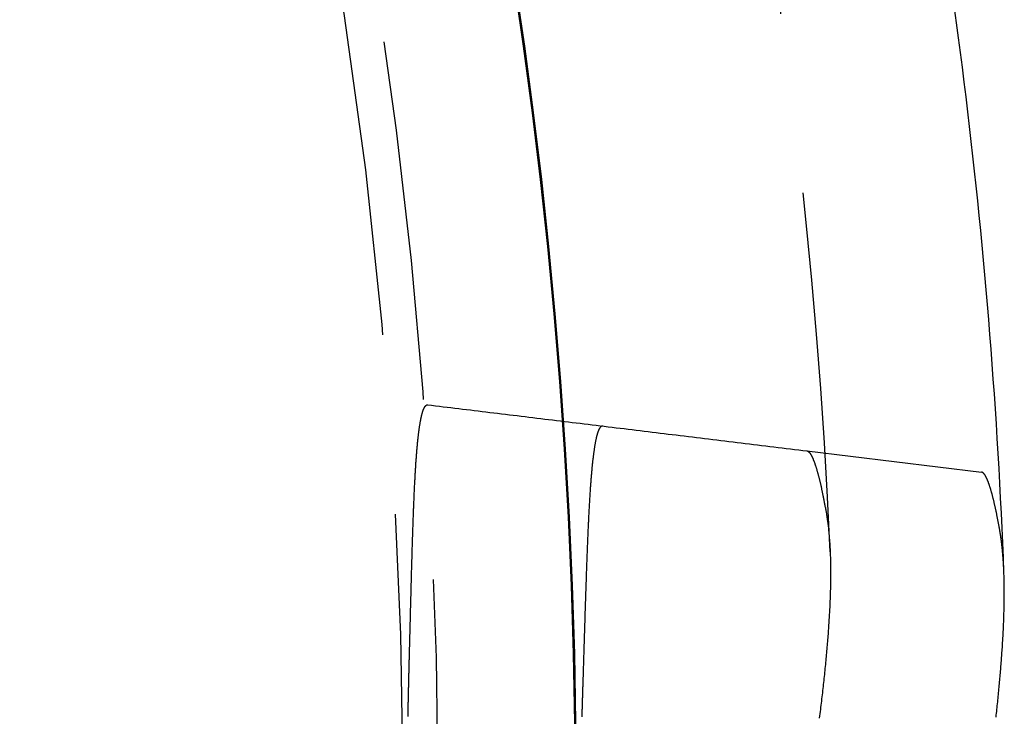
# Model space of a CAD drawing. Extents: x -40 to 40, y -90 to 102.
# Drawn here: x 33 to 40, y -49 to -45 of the extents above; entities that cross this region are included whole.
import ezdxf

# ---------------------------------------------------------------- set-up
doc = ezdxf.new("R2010")
doc.units = 0
doc.header["$LTSCALE"] = 10
doc.linetypes.add('VERDECKT', pattern=[0.375, 0.25, -0.125])
doc.layers.get('0').update_dxf_attribs({"linetype": 'CONTINUOUS'})
doc.layers.add('STEMPEL', color=3, linetype='CONTINUOUS')

# ---------------------------------------------------------------- blocks, each defined once
blk = doc.blocks.new('A$C354B1CA9')
at = {"color": 1, "linetype": 'VERDECKT'}
blk.add_line((38.60304, 2.36416), (39.81499, 2.217), dxfattribs=at)
at = {"color": 1}
for points in [[(35.8429, 0.94469, 0), (35.8432, 0.95749, 0), (35.8435, 0.97025, 0), (35.8439, 0.98299, 0), (35.8442, 0.99569, 0), (35.8445, 1.00836, 0), (35.8449, 1.02099, 0), (35.8452, 1.03359, 0), (35.8455, 1.04616, 0), (35.8458, 1.05869, 0), (35.8462, 1.07119, 0), (35.8465, 1.08366, 0), (35.8468, 1.09609, 0), (35.8471, 1.10849, 0), (35.8475, 1.12085, 0), (35.8478, 1.13318, 0), (35.8481, 1.14547, 0), (35.8484, 1.15773, 0), (35.8487, 1.16995, 0), (35.849, 1.18214, 0), (35.8493, 1.19429, 0), (35.8497, 1.2064, 0), (35.85, 1.21848, 0), (35.8503, 1.23052, 0), (35.8506, 1.24252, 0), (35.8509, 1.25449, 0), (35.8512, 1.26642, 0), (35.8515, 1.27831, 0), (35.8518, 1.29016, 0), (35.8521, 1.30198, 0), (35.8524, 1.31376, 0), (35.8527, 1.3255, 0), (35.8531, 1.3372, 0), (35.8534, 1.34886, 0), (35.8537, 1.36048, 0), (35.854, 1.37207, 0), (35.8543, 1.38361, 0), (35.8546, 1.39512, 0), (35.8549, 1.40658, 0), (35.8552, 1.41801, 0), (35.8555, 1.42939, 0), (35.8558, 1.44074, 0), (35.8561, 1.45204, 0), (35.8564, 1.4633, 0), (35.8567, 1.47453, 0), (35.857, 1.48571, 0), (35.8573, 1.49685, 0), (35.8576, 1.50794, 0), (35.8579, 1.519, 0), (35.8582, 1.53001, 0), (35.8585, 1.54098, 0), (35.8588, 1.55191, 0), (35.8591, 1.5628, 0), (35.8594, 1.57364, 0), (35.8597, 1.58444, 0), (35.86, 1.5952, 0), (35.8603, 1.60591, 0), (35.8607, 1.61658, 0), (35.861, 1.6272, 0), (35.8613, 1.63778, 0), (35.8616, 1.64832, 0), (35.8619, 1.65881, 0), (35.8622, 1.66926, 0), (35.8625, 1.67966, 0), (35.8628, 1.69001, 0), (35.8631, 1.70032, 0), (35.8634, 1.71059, 0), (35.8638, 1.72081, 0), (35.8641, 1.73098, 0), (35.8644, 1.7411, 0), (35.8647, 1.75118, 0), (35.865, 1.76122, 0), (35.8653, 1.7712, 0), (35.8657, 1.78114, 0), (35.866, 1.79103, 0), (35.8663, 1.80088, 0), (35.8666, 1.81067, 0), (35.8669, 1.82042, 0), (35.8673, 1.83012, 0), (35.8676, 1.83977, 0), (35.8679, 1.84937, 0), (35.8683, 1.85892, 0), (35.8686, 1.86843, 0), (35.8689, 1.87788, 0), (35.8693, 1.88729, 0), (35.8696, 1.89664, 0), (35.8699, 1.90595, 0), (35.8703, 1.9152, 0), (35.8706, 1.92441, 0), (35.8709, 1.93356, 0), (35.8713, 1.94266, 0), (35.8716, 1.95172, 0), (35.872, 1.96072, 0), (35.8723, 1.96967, 0), (35.8727, 1.97856, 0), (35.873, 1.98741, 0), (35.8734, 1.9962, 0), (35.8738, 2.00494, 0), (35.8741, 2.01363, 0), (35.8745, 2.02227, 0), (35.8748, 2.03085, 0), (35.8752, 2.03938, 0), (35.8756, 2.04786, 0), (35.8759, 2.05628, 0), (35.8763, 2.06465, 0), (35.8767, 2.07297, 0), (35.8771, 2.08123, 0), (35.8774, 2.08944, 0), (35.8778, 2.09759, 0), (35.8782, 2.10569, 0), (35.8786, 2.11373, 0), (35.879, 2.12172, 0), (35.8794, 2.12965, 0), (35.8798, 2.13752, 0), (35.8802, 2.14534, 0), (35.8806, 2.15311, 0), (35.881, 2.16081, 0), (35.8814, 2.16846, 0), (35.8818, 2.17605, 0), (35.8822, 2.18359, 0), (35.8826, 2.19107, 0), (35.883, 2.19849, 0), (35.8835, 2.20586, 0), (35.8839, 2.21316, 0), (35.8843, 2.22042, 0), (35.8848, 2.22761, 0), (35.8852, 2.23475, 0), (35.8856, 2.24183, 0), (35.8861, 2.24886, 0), (35.8865, 2.25583, 0), (35.887, 2.26274, 0), (35.8874, 2.26959, 0), (35.8879, 2.27639, 0), (35.8883, 2.28313, 0), (35.8888, 2.28982, 0), (35.8893, 2.29645, 0), (35.8897, 2.30302, 0), (35.8902, 2.30953, 0), (35.8907, 2.31599, 0), (35.8912, 2.32239, 0), (35.8916, 2.32874, 0), (35.8921, 2.33503, 0), (35.8926, 2.34126, 0), (35.8931, 2.34744, 0), (35.8936, 2.35356, 0), (35.8941, 2.35962, 0), (35.8946, 2.36562, 0), (35.8951, 2.37157, 0), (35.8956, 2.37747, 0), (35.8961, 2.3833, 0), (35.8967, 2.38908, 0), (35.8972, 2.39481, 0), (35.8977, 2.40048, 0), (35.8982, 2.40609, 0), (35.8988, 2.41164, 0), (35.8993, 2.41714, 0), (35.8998, 2.42258, 0), (35.9004, 2.42797, 0), (35.9009, 2.43329, 0), (35.9015, 2.43857, 0), (35.902, 2.44378, 0), (35.9026, 2.44894, 0), (35.9031, 2.45405, 0), (35.9037, 2.45909, 0), (35.9042, 2.46408, 0), (35.9048, 2.46902, 0), (35.9054, 2.4739, 0), (35.9059, 2.47872, 0), (35.9065, 2.48348, 0), (35.9071, 2.48819, 0), (35.9077, 2.49285, 0), (35.9083, 2.49744, 0), (35.9089, 2.50198, 0), (35.9095, 2.50647, 0), (35.9101, 2.5109, 0), (35.9107, 2.51527, 0), (35.9113, 2.51958, 0), (35.9119, 2.52384, 0), (35.9125, 2.52805, 0), (35.9131, 2.53219, 0), (35.9137, 2.53628, 0), (35.9143, 2.54032, 0), (35.915, 2.5443, 0), (35.9156, 2.54822, 0), (35.9162, 2.55209, 0), (35.9169, 2.5559, 0), (35.9175, 2.55965, 0), (35.9182, 2.56335, 0), (35.9188, 2.56699, 0), (35.9194, 2.57058, 0), (35.9201, 2.57411, 0), (35.9208, 2.57758, 0), (35.9214, 2.581, 0), (35.9221, 2.58436, 0), (35.9228, 2.58767, 0), (35.9234, 2.59092, 0), (35.9241, 2.59411, 0), (35.9248, 2.59725, 0), (35.9255, 2.60033, 0), (35.9261, 2.60336, 0), (35.9268, 2.60633, 0), (35.9275, 2.60924, 0), (35.9282, 2.6121, 0), (35.9289, 2.6149, 0), (35.9296, 2.61765, 0), (35.9303, 2.62034, 0), (35.931, 2.62297, 0), (35.9318, 2.62555, 0), (35.9325, 2.62807, 0), (35.9332, 2.63054, 0), (35.9339, 2.63295, 0), (35.9346, 2.63531, 0), (35.9354, 2.6376, 0), (35.9361, 2.63985, 0), (35.9369, 2.64204, 0), (35.9376, 2.64417, 0), (35.9383, 2.64624, 0), (35.9391, 2.64826, 0), (35.9398, 2.65023, 0), (35.9406, 2.65214, 0), (35.9414, 2.65399, 0), (35.9421, 2.65579, 0), (35.9429, 2.65753, 0), (35.9437, 2.65922, 0), (35.9444, 2.66085, 0), (35.9452, 2.66242, 0), (35.946, 2.66394, 0), (35.9468, 2.6654, 0), (35.9476, 2.66681, 0), (35.9484, 2.66816, 0), (35.9492, 2.66946, 0), (35.95, 2.6707, 0), (35.9508, 2.67188, 0), (35.9516, 2.67301, 0), (35.9524, 2.67409, 0), (35.9532, 2.6751, 0), (35.954, 2.67607, 0), (35.9548, 2.67697, 0), (35.9557, 2.67783, 0), (35.9565, 2.67862, 0), (35.9573, 2.67936, 0), (35.9582, 2.68005, 0), (35.959, 2.68068, 0), (35.9599, 2.68125, 0), (35.9607, 2.68177, 0), (35.9616, 2.68223, 0), (35.9624, 2.68264, 0), (35.9633, 2.68299, 0), (35.9641, 2.68329, 0), (35.965, 2.68353, 0), (35.9659, 2.68371, 0), (35.9667, 2.68384, 0), (35.9676, 2.68392, 0), (35.9685, 2.68394, 0), (35.9694, 2.68391, 0), (35.9703, 2.68383, 0)], [(35.9703, 2.68383, 0), (35.9971, 2.68058, 0), (36.0238, 2.67733, 0), (36.0507, 2.67407, 0), (36.0775, 2.67081, 0), (36.1043, 2.66755, 0), (36.1312, 2.66429, 0), (36.1581, 2.66102, 0), (36.185, 2.65776, 0), (36.2119, 2.65449, 0), (36.2389, 2.65121, 0), (36.2659, 2.64794, 0), (36.2928, 2.64466, 0), (36.3199, 2.64138, 0), (36.3469, 2.6381, 0), (36.3739, 2.63482, 0), (36.401, 2.63153, 0), (36.4281, 2.62824, 0), (36.4552, 2.62495, 0), (36.4823, 2.62166, 0), (36.5094, 2.61836, 0), (36.5366, 2.61506, 0), (36.5638, 2.61176, 0), (36.591, 2.60846, 0), (36.6182, 2.60516, 0), (36.6455, 2.60185, 0), (36.6727, 2.59854, 0), (36.7, 2.59522, 0), (36.7273, 2.59191, 0), (36.7546, 2.58859, 0), (36.782, 2.58527, 0), (36.8093, 2.58195, 0), (36.8367, 2.57862, 0), (36.8641, 2.5753, 0), (36.8915, 2.57197, 0), (36.919, 2.56864, 0), (36.9465, 2.5653, 0), (36.9739, 2.56196, 0), (37.0014, 2.55863, 0), (37.029, 2.55528, 0), (37.0565, 2.55194, 0), (37.0841, 2.54859, 0), (37.1116, 2.54524, 0), (37.1392, 2.54189, 0), (37.1669, 2.53854, 0), (37.1945, 2.53518, 0), (37.2222, 2.53182, 0), (37.2499, 2.52846, 0), (37.2776, 2.5251, 0), (37.3053, 2.52173, 0), (37.333, 2.51836, 0), (37.3608, 2.51499, 0), (37.3886, 2.51162, 0), (37.4164, 2.50824, 0), (37.4442, 2.50486, 0), (37.4721, 2.50148, 0), (37.4999, 2.4981, 0), (37.5278, 2.49471, 0), (37.5557, 2.49132, 0), (37.5837, 2.48793, 0), (37.6116, 2.48454, 0), (37.6396, 2.48114, 0), (37.6676, 2.47774, 0), (37.6956, 2.47434, 0), (37.7236, 2.47094, 0), (37.7517, 2.46753, 0), (37.7798, 2.46412, 0), (37.8078, 2.46071, 0), (37.836, 2.4573, 0), (37.8641, 2.45388, 0), (37.8923, 2.45046, 0), (37.9204, 2.44704, 0), (37.9486, 2.44361, 0), (37.9769, 2.44019, 0), (38.0051, 2.43676, 0), (38.0334, 2.43333, 0), (38.0616, 2.42989, 0), (38.0899, 2.42646, 0), (38.1183, 2.42302, 0), (38.1466, 2.41957, 0), (38.175, 2.41613, 0), (38.2034, 2.41268, 0), (38.2318, 2.40923, 0), (38.2602, 2.40578, 0), (38.2887, 2.40233, 0), (38.3171, 2.39887, 0), (38.3456, 2.39541, 0), (38.3741, 2.39195, 0), (38.4027, 2.38848, 0), (38.4312, 2.38502, 0), (38.4598, 2.38154, 0), (38.4884, 2.37807, 0), (38.517, 2.3746, 0), (38.5457, 2.37112, 0), (38.5744, 2.36764, 0), (38.603, 2.36416, 0)], [(37.1852, 2.53632, 0), (37.1843, 2.5364, 0), (37.1834, 2.53643, 0), (37.1825, 2.5364, 0), (37.1816, 2.53632, 0), (37.1807, 2.53619, 0), (37.1798, 2.53599, 0), (37.1789, 2.53574, 0), (37.178, 2.53544, 0), (37.1772, 2.53507, 0), (37.1763, 2.53465, 0), (37.1754, 2.53417, 0), (37.1746, 2.53364, 0), (37.1737, 2.53304, 0), (37.1729, 2.53239, 0), (37.172, 2.53169, 0), (37.1712, 2.53092, 0), (37.1703, 2.5301, 0), (37.1695, 2.52922, 0), (37.1686, 2.52828, 0), (37.1678, 2.52729, 0), (37.167, 2.52624, 0), (37.1661, 2.52513, 0), (37.1653, 2.52397, 0), (37.1645, 2.52275, 0), (37.1637, 2.52147, 0), (37.1628, 2.52013, 0), (37.162, 2.51874, 0), (37.1612, 2.51729, 0), (37.1604, 2.51578, 0), (37.1596, 2.51421, 0), (37.1588, 2.51259, 0), (37.158, 2.51091, 0), (37.1572, 2.50917, 0), (37.1564, 2.50737, 0), (37.1557, 2.50552, 0), (37.1549, 2.50361, 0), (37.1541, 2.50164, 0), (37.1533, 2.49962, 0), (37.1525, 2.49754, 0), (37.1518, 2.4954, 0), (37.151, 2.4932, 0), (37.1503, 2.49094, 0), (37.1495, 2.48863, 0), (37.1487, 2.48626, 0), (37.148, 2.48384, 0), (37.1472, 2.48135, 0), (37.1465, 2.47881, 0), (37.1457, 2.47621, 0), (37.145, 2.47355, 0), (37.1443, 2.47084, 0), (37.1435, 2.46807, 0), (37.1428, 2.46524, 0), (37.1421, 2.46235, 0), (37.1414, 2.4594, 0), (37.1406, 2.4564, 0), (37.1399, 2.45334, 0), (37.1392, 2.45022, 0), (37.1385, 2.44705, 0), (37.1378, 2.44382, 0), (37.1371, 2.44053, 0), (37.1364, 2.43718, 0), (37.1357, 2.43377, 0), (37.135, 2.43031, 0), (37.1343, 2.42679, 0), (37.1336, 2.42321, 0), (37.133, 2.41957, 0), (37.1323, 2.41588, 0), (37.1316, 2.41212, 0), (37.1309, 2.40831, 0), (37.1303, 2.40445, 0), (37.1296, 2.40052, 0), (37.1289, 2.39654, 0), (37.1283, 2.39249, 0), (37.1276, 2.3884, 0), (37.127, 2.38424, 0), (37.1263, 2.38002, 0), (37.1257, 2.37575, 0), (37.125, 2.37142, 0), (37.1244, 2.36703, 0), (37.1237, 2.36259, 0), (37.1231, 2.35808, 0), (37.1225, 2.35352, 0), (37.1218, 2.3489, 0), (37.1212, 2.34422, 0), (37.1206, 2.33949, 0), (37.12, 2.33469, 0), (37.1194, 2.32984, 0), (37.1188, 2.32493, 0), (37.1181, 2.31997, 0), (37.1175, 2.31494, 0), (37.1169, 2.30986, 0), (37.1163, 2.30472, 0), (37.1157, 2.29952, 0), (37.1151, 2.29426, 0), (37.1146, 2.28894, 0), (37.114, 2.28357, 0), (37.1134, 2.27814, 0), (37.1128, 2.27265, 0), (37.1122, 2.2671, 0), (37.1117, 2.26149, 0), (37.1111, 2.25583, 0), (37.1105, 2.25011, 0), (37.11, 2.24433, 0), (37.1094, 2.23849, 0), (37.1088, 2.23259, 0), (37.1083, 2.22664, 0), (37.1077, 2.22062, 0), (37.1072, 2.21455, 0), (37.1066, 2.20842, 0), (37.1061, 2.20224, 0), (37.1056, 2.19599, 0), (37.105, 2.18969, 0), (37.1045, 2.18332, 0), (37.104, 2.1769, 0), (37.1034, 2.17042, 0), (37.1029, 2.16389, 0), (37.1024, 2.15729, 0), (37.1019, 2.15064, 0), (37.1014, 2.14393, 0), (37.1008, 2.13716, 0), (37.1003, 2.13033, 0), (37.0998, 2.12344, 0), (37.0993, 2.11649, 0), (37.0988, 2.10949, 0), (37.0983, 2.10243, 0), (37.0978, 2.09531, 0), (37.0973, 2.08813, 0), (37.0969, 2.08089, 0), (37.0964, 2.0736, 0), (37.0959, 2.06624, 0), (37.0954, 2.05883, 0), (37.0949, 2.05136, 0), (37.0945, 2.04383, 0), (37.094, 2.03624, 0), (37.0935, 2.02859, 0), (37.0931, 2.02089, 0), (37.0926, 2.01313, 0), (37.0922, 2.0053, 0), (37.0917, 1.99742, 0), (37.0913, 1.98948, 0), (37.0908, 1.98149, 0), (37.0904, 1.97343, 0), (37.0899, 1.96532, 0), (37.0895, 1.95715, 0), (37.0891, 1.94893, 0), (37.0886, 1.94065, 0), (37.0882, 1.93231, 0), (37.0877, 1.92391, 0), (37.0873, 1.91546, 0), (37.0869, 1.90696, 0), (37.0865, 1.8984, 0), (37.086, 1.88978, 0), (37.0856, 1.88111, 0), (37.0852, 1.87238, 0), (37.0848, 1.8636, 0), (37.0844, 1.85477, 0), (37.084, 1.84588, 0), (37.0835, 1.83694, 0), (37.0831, 1.82794, 0), (37.0827, 1.81889, 0), (37.0823, 1.80979, 0), (37.0819, 1.80063, 0), (37.0815, 1.79142, 0), (37.0811, 1.78216, 0), (37.0807, 1.77285, 0), (37.0803, 1.76348, 0), (37.0799, 1.75406, 0), (37.0795, 1.74459, 0), (37.0791, 1.73507, 0), (37.0787, 1.7255, 0), (37.0783, 1.71588, 0), (37.078, 1.70621, 0), (37.0776, 1.69648, 0), (37.0772, 1.68671, 0), (37.0768, 1.67688, 0), (37.0764, 1.66701, 0), (37.076, 1.65709, 0), (37.0756, 1.64711, 0), (37.0753, 1.63709, 0), (37.0749, 1.62702, 0), (37.0745, 1.6169, 0), (37.0741, 1.60673, 0), (37.0737, 1.59652, 0), (37.0734, 1.58625, 0), (37.073, 1.57594, 0), (37.0726, 1.56558, 0), (37.0722, 1.55517, 0), (37.0719, 1.54472, 0), (37.0715, 1.53422, 0), (37.0711, 1.52367, 0), (37.0707, 1.51307, 0), (37.0704, 1.50243, 0), (37.07, 1.49175, 0), (37.0696, 1.48102, 0), (37.0693, 1.47024, 0), (37.0689, 1.45941, 0), (37.0685, 1.44855, 0), (37.0682, 1.43763, 0), (37.0678, 1.42667, 0), (37.0674, 1.41567, 0), (37.067, 1.40463, 0), (37.0667, 1.39353, 0), (37.0663, 1.3824, 0), (37.0659, 1.37122, 0), (37.0656, 1.36, 0), (37.0652, 1.34874, 0), (37.0648, 1.33743, 0), (37.0645, 1.32608, 0), (37.0641, 1.31469, 0), (37.0637, 1.30325, 0), (37.0634, 1.29178, 0), (37.063, 1.28026, 0), (37.0626, 1.2687, 0), (37.0623, 1.2571, 0), (37.0619, 1.24546, 0), (37.0615, 1.23377, 0), (37.0611, 1.22205, 0), (37.0608, 1.21028, 0), (37.0604, 1.19848, 0), (37.06, 1.18664, 0), (37.0597, 1.17475, 0), (37.0593, 1.16283, 0), (37.0589, 1.15087, 0), (37.0585, 1.13886, 0), (37.0582, 1.12682, 0), (37.0578, 1.11474, 0), (37.0574, 1.10263, 0), (37.057, 1.09047, 0), (37.0567, 1.07828, 0), (37.0563, 1.06605, 0), (37.0559, 1.05378, 0), (37.0555, 1.04147, 0), (37.0551, 1.02913, 0), (37.0548, 1.01675, 0), (37.0544, 1.00433, 0), (37.054, 0.99188, 0), (37.0536, 0.97939, 0), (37.0532, 0.96686, 0), (37.0528, 0.9543, 0), (37.0525, 0.94171, 0), (37.0521, 0.92907, 0), (37.0517, 0.91641, 0), (37.0513, 0.9037, 0), (37.0509, 0.89097, 0), (37.0505, 0.8782, 0), (37.0501, 0.86539, 0), (37.0497, 0.85255, 0), (37.0493, 0.83968, 0), (37.0489, 0.82678, 0), (37.0485, 0.81384, 0), (37.0481, 0.80087, 0), (37.0477, 0.78786, 0), (37.0473, 0.77482, 0), (37.0469, 0.76175, 0), (37.0465, 0.74865, 0)], [(38.603, 2.36416, 0), (38.6039, 2.36403, 0), (38.6048, 2.36384, 0), (38.6056, 2.36361, 0), (38.6065, 2.36333, 0), (38.6074, 2.363, 0), (38.6083, 2.36261, 0), (38.6092, 2.36218, 0), (38.61, 2.36169, 0), (38.6109, 2.36115, 0), (38.6118, 2.36057, 0), (38.6127, 2.35993, 0), (38.6136, 2.35924, 0), (38.6145, 2.35849, 0), (38.6155, 2.3577, 0), (38.6164, 2.35686, 0), (38.6173, 2.35596, 0), (38.6182, 2.35502, 0), (38.6191, 2.35402, 0), (38.6201, 2.35297, 0), (38.621, 2.35187, 0), (38.6219, 2.35072, 0), (38.6229, 2.34952, 0), (38.6238, 2.34827, 0), (38.6248, 2.34696, 0), (38.6257, 2.34561, 0), (38.6267, 2.3442, 0), (38.6277, 2.34274, 0), (38.6286, 2.34123, 0), (38.6296, 2.33967, 0), (38.6306, 2.33806, 0), (38.6315, 2.3364, 0), (38.6325, 2.33468, 0), (38.6335, 2.33292, 0), (38.6345, 2.3311, 0), (38.6354, 2.32923, 0), (38.6364, 2.32731, 0), (38.6374, 2.32534, 0), (38.6384, 2.32332, 0), (38.6394, 2.32124, 0), (38.6404, 2.31912, 0), (38.6414, 2.31694, 0), (38.6424, 2.31471, 0), (38.6435, 2.31243, 0), (38.6445, 2.3101, 0), (38.6455, 2.30771, 0), (38.6465, 2.30528, 0), (38.6475, 2.30279, 0), (38.6486, 2.30025, 0), (38.6496, 2.29766, 0), (38.6506, 2.29502, 0), (38.6517, 2.29233, 0), (38.6527, 2.28959, 0), (38.6537, 2.28679, 0), (38.6548, 2.28394, 0), (38.6558, 2.28104, 0), (38.6569, 2.27809, 0), (38.6579, 2.27509, 0), (38.659, 2.27203, 0), (38.66, 2.26893, 0), (38.6611, 2.26577, 0), (38.6622, 2.26256, 0), (38.6632, 2.2593, 0), (38.6643, 2.25599, 0), (38.6654, 2.25262, 0), (38.6664, 2.2492, 0), (38.6675, 2.24573, 0), (38.6686, 2.24221, 0), (38.6697, 2.23864, 0), (38.6707, 2.23502, 0), (38.6718, 2.23134, 0), (38.6729, 2.22761, 0), (38.674, 2.22383, 0), (38.6751, 2.22, 0), (38.6762, 2.21612, 0), (38.6773, 2.21218, 0), (38.6784, 2.20819, 0), (38.6795, 2.20415, 0), (38.6806, 2.20006, 0), (38.6817, 2.19592, 0), (38.6828, 2.19172, 0), (38.6839, 2.18747, 0), (38.685, 2.18317, 0), (38.6861, 2.17882, 0), (38.6872, 2.17442, 0), (38.6884, 2.16996, 0), (38.6895, 2.16545, 0), (38.6906, 2.16089, 0), (38.6917, 2.15628, 0), (38.6929, 2.15161, 0), (38.694, 2.1469, 0), (38.6951, 2.14213, 0), (38.6962, 2.1373, 0), (38.6974, 2.13243, 0), (38.6985, 2.1275, 0), (38.6996, 2.12253, 0), (38.7008, 2.1175, 0), (38.7019, 2.11241, 0), (38.7031, 2.10728, 0), (38.7042, 2.10209, 0), (38.7053, 2.09685, 0), (38.7065, 2.09156, 0), (38.7076, 2.08621, 0), (38.7088, 2.08082, 0), (38.7099, 2.07537, 0), (38.7111, 2.06987, 0), (38.7122, 2.06431, 0), (38.7134, 2.05871, 0), (38.7146, 2.05305, 0), (38.7157, 2.04733, 0), (38.7169, 2.04157, 0), (38.718, 2.03575, 0), (38.7192, 2.02989, 0), (38.7204, 2.02396, 0), (38.7215, 2.01799, 0), (38.7227, 2.01196, 0), (38.7239, 2.00589, 0), (38.725, 1.99975, 0), (38.7262, 1.99357, 0), (38.7274, 1.98733, 0), (38.7285, 1.98104, 0), (38.7297, 1.9747, 0), (38.7309, 1.96831, 0), (38.7321, 1.96186, 0), (38.7332, 1.95536, 0), (38.7344, 1.94881, 0), (38.7356, 1.9422, 0), (38.7368, 1.93554, 0)], [(39.9429, 1.80893, 0), (39.9417, 1.81528, 0), (39.9406, 1.82157, 0), (39.9395, 1.82781, 0), (39.9384, 1.834, 0), (39.9373, 1.84014, 0), (39.9362, 1.84623, 0), (39.9351, 1.85227, 0), (39.934, 1.85826, 0), (39.9329, 1.8642, 0), (39.9317, 1.87009, 0), (39.9306, 1.87593, 0), (39.9295, 1.88172, 0), (39.9284, 1.88746, 0), (39.9273, 1.89315, 0), (39.9262, 1.89879, 0), (39.9251, 1.90438, 0), (39.924, 1.90992, 0), (39.9229, 1.91541, 0), (39.9218, 1.92085, 0), (39.9207, 1.92623, 0), (39.9196, 1.93157, 0), (39.9185, 1.93686, 0), (39.9174, 1.9421, 0), (39.9164, 1.94729, 0), (39.9153, 1.95243, 0), (39.9142, 1.95752, 0), (39.9131, 1.96256, 0), (39.912, 1.96754, 0), (39.9109, 1.97248, 0), (39.9098, 1.97737, 0), (39.9088, 1.98221, 0), (39.9077, 1.987, 0), (39.9066, 1.99174, 0), (39.9055, 1.99643, 0), (39.9044, 2.00107, 0), (39.9034, 2.00566, 0), (39.9023, 2.0102, 0), (39.9012, 2.01469, 0), (39.9002, 2.01913, 0), (39.8991, 2.02352, 0), (39.898, 2.02786, 0), (39.897, 2.03216, 0), (39.8959, 2.0364, 0), (39.8948, 2.04059, 0), (39.8938, 2.04473, 0), (39.8927, 2.04883, 0), (39.8917, 2.05287, 0), (39.8906, 2.05686, 0), (39.8895, 2.06081, 0), (39.8885, 2.0647, 0), (39.8874, 2.06855, 0), (39.8864, 2.07234, 0), (39.8854, 2.07609, 0), (39.8843, 2.07978, 0), (39.8833, 2.08343, 0), (39.8822, 2.08703, 0), (39.8812, 2.09058, 0), (39.8802, 2.09408, 0), (39.8791, 2.09753, 0), (39.8781, 2.10093, 0), (39.8771, 2.10428, 0), (39.876, 2.10758, 0), (39.875, 2.11083, 0), (39.874, 2.11403, 0), (39.873, 2.11718, 0), (39.872, 2.12029, 0), (39.8709, 2.12334, 0), (39.8699, 2.12635, 0), (39.8689, 2.1293, 0), (39.8679, 2.13221, 0), (39.8669, 2.13507, 0), (39.8659, 2.13788, 0), (39.8649, 2.14063, 0), (39.8639, 2.14334, 0), (39.8629, 2.146, 0), (39.8619, 2.14862, 0), (39.8609, 2.15118, 0), (39.8599, 2.15369, 0), (39.8589, 2.15616, 0), (39.858, 2.15857, 0), (39.857, 2.16094, 0), (39.856, 2.16325, 0), (39.855, 2.16552, 0), (39.854, 2.16774, 0), (39.8531, 2.16991, 0), (39.8521, 2.17203, 0), (39.8511, 2.1741, 0), (39.8502, 2.17613, 0), (39.8492, 2.1781, 0), (39.8483, 2.18002, 0), (39.8473, 2.1819, 0), (39.8464, 2.18373, 0), (39.8454, 2.18551, 0), (39.8445, 2.18724, 0), (39.8435, 2.18892, 0), (39.8426, 2.19055, 0), (39.8416, 2.19213, 0), (39.8407, 2.19367, 0), (39.8398, 2.19515, 0), (39.8388, 2.19659, 0), (39.8379, 2.19797, 0), (39.837, 2.19931, 0), (39.8361, 2.2006, 0), (39.8352, 2.20185, 0), (39.8342, 2.20304, 0), (39.8333, 2.20418, 0), (39.8324, 2.20528, 0), (39.8315, 2.20633, 0), (39.8306, 2.20732, 0), (39.8297, 2.20827, 0), (39.8288, 2.20918, 0), (39.8279, 2.21003, 0), (39.8271, 2.21083, 0), (39.8262, 2.21159, 0), (39.8253, 2.21229, 0), (39.8244, 2.21295, 0), (39.8235, 2.21356, 0), (39.8227, 2.21412, 0), (39.8218, 2.21464, 0), (39.8209, 2.2151, 0), (39.8201, 2.21552, 0), (39.8192, 2.21589, 0), (39.8184, 2.2162, 0), (39.8175, 2.21648, 0), (39.8167, 2.2167, 0), (39.8158, 2.21687, 0), (39.815, 2.217, 0)], [(38.7368, 1.93554, 0), (38.7381, 1.92776, 0), (38.7394, 1.91991, 0), (38.7407, 1.912, 0), (38.742, 1.90403, 0), (38.7432, 1.89599, 0), (38.7444, 1.88789, 0), (38.7456, 1.87973, 0), (38.7467, 1.87151, 0), (38.7478, 1.86322, 0), (38.7489, 1.85487, 0), (38.7499, 1.84646, 0), (38.7509, 1.83798, 0), (38.7519, 1.82944, 0), (38.7528, 1.82084, 0), (38.7537, 1.81217, 0), (38.7546, 1.80345, 0), (38.7555, 1.79466, 0), (38.7563, 1.78581, 0), (38.7571, 1.77689, 0), (38.7578, 1.76792, 0), (38.7586, 1.75888, 0), (38.7593, 1.74978, 0), (38.7599, 1.74062, 0), (38.7606, 1.73139, 0), (38.7612, 1.72211, 0), (38.7618, 1.71276, 0), (38.7623, 1.70335, 0), (38.7628, 1.69388, 0), (38.7633, 1.68434, 0), (38.7638, 1.67475, 0), (38.7642, 1.66509, 0), (38.7646, 1.65537, 0), (38.765, 1.64559, 0), (38.7653, 1.63575, 0), (38.7657, 1.62584, 0), (38.766, 1.61588, 0), (38.7662, 1.60585, 0), (38.7664, 1.59577, 0), (38.7666, 1.58562, 0), (38.7668, 1.57541, 0), (38.767, 1.56514, 0), (38.7671, 1.55481, 0), (38.7672, 1.54441, 0), (38.7672, 1.53396, 0), (38.7673, 1.52344, 0), (38.7673, 1.51287, 0), (38.7672, 1.50223, 0), (38.7672, 1.49154, 0), (38.7671, 1.48078, 0), (38.767, 1.46996, 0), (38.7669, 1.45908, 0), (38.7667, 1.44814, 0), (38.7665, 1.43714, 0), (38.7663, 1.42608, 0), (38.766, 1.41496, 0), (38.7658, 1.40378, 0), (38.7655, 1.39254, 0), (38.7651, 1.38124, 0), (38.7648, 1.36988, 0), (38.7644, 1.35846, 0), (38.764, 1.34698, 0), (38.7636, 1.33544, 0), (38.7631, 1.32383, 0), (38.7626, 1.31217, 0), (38.7621, 1.30045, 0), (38.7616, 1.28867, 0), (38.761, 1.27683, 0), (38.7604, 1.26493, 0), (38.7598, 1.25297, 0), (38.7591, 1.24096, 0), (38.7585, 1.22888, 0), (38.7578, 1.21674, 0), (38.757, 1.20454, 0), (38.7563, 1.19229, 0), (38.7555, 1.17997, 0), (38.7547, 1.1676, 0), (38.7539, 1.15517, 0), (38.7531, 1.14267, 0), (38.7522, 1.13012, 0), (38.7513, 1.11751, 0), (38.7504, 1.10484, 0), (38.7494, 1.09211, 0), (38.7484, 1.07933, 0), (38.7474, 1.06648, 0), (38.7464, 1.05359, 0), (38.7454, 1.04063, 0), (38.7443, 1.02762, 0), (38.7432, 1.01456, 0), (38.7421, 1.00145, 0), (38.7409, 0.98828, 0), (38.7398, 0.97505, 0), (38.7386, 0.96178, 0), (38.7374, 0.94844, 0), (38.7361, 0.93506, 0), (38.7349, 0.92162, 0), (38.7336, 0.90812, 0), (38.7323, 0.89458, 0), (38.731, 0.88098, 0), (38.7296, 0.86733, 0), (38.7282, 0.85362, 0), (38.7268, 0.83986, 0), (38.7254, 0.82605, 0), (38.724, 0.81219, 0), (38.7225, 0.79827, 0), (38.7211, 0.7843, 0), (38.7196, 0.77028, 0), (38.718, 0.7562, 0), (38.7165, 0.74207, 0), (38.7149, 0.72789, 0), (38.7133, 0.71366, 0), (38.7117, 0.69938, 0), (38.7101, 0.68505, 0), (38.7084, 0.67066, 0), (38.7068, 0.65622, 0), (38.7051, 0.64173, 0), (38.7034, 0.62719, 0), (38.7016, 0.6126, 0), (38.6999, 0.59796, 0), (38.6981, 0.58326, 0), (38.6963, 0.56852, 0), (38.6945, 0.55372, 0), (38.6927, 0.53887, 0), (38.6908, 0.52397, 0), (38.689, 0.50903, 0)], [(39.9712, 1.51762, 0), (39.9711, 1.52019, 0), (39.971, 1.52276, 0), (39.9709, 1.52532, 0), (39.9708, 1.52788, 0), (39.9707, 1.53043, 0), (39.9706, 1.53298, 0), (39.9705, 1.53552, 0), (39.9703, 1.53806, 0), (39.9702, 1.54059, 0), (39.9701, 1.54312, 0), (39.97, 1.54565, 0), (39.9699, 1.54817, 0), (39.9698, 1.55069, 0), (39.9696, 1.5532, 0), (39.9695, 1.55571, 0), (39.9694, 1.55822, 0), (39.9692, 1.56072, 0), (39.9691, 1.56321, 0), (39.969, 1.5657, 0), (39.9688, 1.56819, 0), (39.9687, 1.57067, 0), (39.9686, 1.57315, 0), (39.9684, 1.57562, 0), (39.9683, 1.57809, 0), (39.9681, 1.58056, 0), (39.968, 1.58302, 0), (39.9678, 1.58548, 0), (39.9677, 1.58793, 0), (39.9675, 1.59038, 0), (39.9674, 1.59282, 0), (39.9672, 1.59526, 0), (39.9671, 1.59769, 0), (39.9669, 1.60012, 0), (39.9667, 1.60255, 0), (39.9666, 1.60497, 0), (39.9664, 1.60739, 0), (39.9662, 1.6098, 0), (39.9661, 1.61221, 0), (39.9659, 1.61462, 0), (39.9657, 1.61702, 0), (39.9655, 1.61941, 0), (39.9654, 1.6218, 0), (39.9652, 1.62419, 0), (39.965, 1.62657, 0), (39.9648, 1.62895, 0), (39.9646, 1.63132, 0), (39.9644, 1.63369, 0), (39.9643, 1.63606, 0), (39.9641, 1.63842, 0), (39.9639, 1.64077, 0), (39.9637, 1.64312, 0), (39.9635, 1.64547, 0), (39.9633, 1.64782, 0), (39.9631, 1.65015, 0), (39.9629, 1.65249, 0), (39.9627, 1.65482, 0), (39.9625, 1.65714, 0), (39.9622, 1.65946, 0), (39.962, 1.66178, 0), (39.9618, 1.66409, 0), (39.9616, 1.6664, 0), (39.9614, 1.6687, 0), (39.9612, 1.671, 0), (39.9609, 1.6733, 0), (39.9607, 1.67559, 0), (39.9605, 1.67787, 0), (39.9603, 1.68015, 0), (39.96, 1.68243, 0), (39.9598, 1.6847, 0), (39.9596, 1.68697, 0), (39.9593, 1.68924, 0), (39.9591, 1.6915, 0), (39.9589, 1.69375, 0), (39.9586, 1.696, 0), (39.9584, 1.69825, 0), (39.9581, 1.70049, 0), (39.9579, 1.70273, 0), (39.9576, 1.70496, 0), (39.9574, 1.70719, 0), (39.9571, 1.70941, 0), (39.9569, 1.71163, 0), (39.9566, 1.71385, 0), (39.9563, 1.71606, 0), (39.9561, 1.71826, 0), (39.9558, 1.72047, 0), (39.9556, 1.72266, 0), (39.9553, 1.72486, 0), (39.955, 1.72704, 0), (39.9547, 1.72923, 0), (39.9545, 1.73141, 0), (39.9542, 1.73358, 0), (39.9539, 1.73575, 0), (39.9536, 1.73792, 0), (39.9533, 1.74008, 0), (39.9531, 1.74224, 0), (39.9528, 1.74439, 0), (39.9525, 1.74654, 0), (39.9522, 1.74869, 0), (39.9519, 1.75083, 0), (39.9516, 1.75296, 0), (39.9513, 1.75509, 0), (39.951, 1.75722, 0), (39.9507, 1.75934, 0), (39.9504, 1.76146, 0), (39.9501, 1.76357, 0), (39.9498, 1.76568, 0), (39.9495, 1.76779, 0), (39.9492, 1.76989, 0), (39.9489, 1.77198, 0), (39.9485, 1.77407, 0), (39.9482, 1.77616, 0), (39.9479, 1.77824, 0), (39.9476, 1.78032, 0), (39.9473, 1.78239, 0), (39.9469, 1.78446, 0), (39.9466, 1.78652, 0), (39.9463, 1.78858, 0), (39.9459, 1.79064, 0), (39.9456, 1.79269, 0), (39.9453, 1.79473, 0), (39.9449, 1.79678, 0), (39.9446, 1.79881, 0), (39.9442, 1.80085, 0), (39.9439, 1.80288, 0), (39.9436, 1.8049, 0), (39.9432, 1.80692, 0), (39.9429, 1.80893, 0)], [(35.8329, 0.52036, 0), (35.8331, 0.52787, 0), (35.8333, 0.53536, 0), (35.8334, 0.54284, 0), (35.8336, 0.55031, 0), (35.8337, 0.55777, 0), (35.8339, 0.56522, 0), (35.8341, 0.57266, 0), (35.8342, 0.58009, 0), (35.8344, 0.58751, 0), (35.8346, 0.59492, 0), (35.8347, 0.60232, 0), (35.8349, 0.60971, 0), (35.835, 0.61708, 0), (35.8352, 0.62445, 0), (35.8354, 0.6318, 0), (35.8355, 0.63915, 0), (35.8357, 0.64648, 0), (35.8359, 0.65381, 0), (35.836, 0.66112, 0), (35.8362, 0.66842, 0), (35.8364, 0.67571, 0), (35.8365, 0.68299, 0), (35.8367, 0.69026, 0), (35.8368, 0.69752, 0), (35.837, 0.70477, 0), (35.8372, 0.71201, 0), (35.8373, 0.71924, 0), (35.8375, 0.72645, 0), (35.8377, 0.73366, 0), (35.8378, 0.74085, 0), (35.838, 0.74804, 0), (35.8382, 0.75521, 0), (35.8383, 0.76237, 0), (35.8385, 0.76952, 0), (35.8387, 0.77666, 0), (35.8388, 0.78379, 0), (35.839, 0.79091, 0), (35.8392, 0.79802, 0), (35.8394, 0.80512, 0), (35.8395, 0.8122, 0), (35.8397, 0.81928, 0), (35.8399, 0.82634, 0), (35.84, 0.83339, 0), (35.8402, 0.84043, 0), (35.8404, 0.84746, 0), (35.8406, 0.85448, 0), (35.8407, 0.86149, 0), (35.8409, 0.86849, 0), (35.8411, 0.87547, 0), (35.8413, 0.88245, 0), (35.8414, 0.88941, 0), (35.8416, 0.89636, 0), (35.8418, 0.9033, 0), (35.842, 0.91023, 0), (35.8421, 0.91714, 0), (35.8423, 0.92405, 0), (35.8425, 0.93094, 0), (35.8427, 0.93782, 0), (35.8429, 0.94469, 0)], [(37.0465, 0.74865, 0), (37.0462, 0.74179, 0), (37.046, 0.73492, 0), (37.0458, 0.72804, 0), (37.0456, 0.72115, 0), (37.0454, 0.71424, 0), (37.0452, 0.70733, 0), (37.045, 0.7004, 0), (37.0447, 0.69347, 0), (37.0445, 0.68652, 0), (37.0443, 0.67956, 0), (37.0441, 0.6726, 0), (37.0439, 0.66562, 0), (37.0437, 0.65863, 0), (37.0435, 0.65163, 0), (37.0433, 0.64462, 0), (37.0431, 0.6376, 0), (37.0429, 0.63057, 0), (37.0427, 0.62352, 0), (37.0424, 0.61647, 0), (37.0422, 0.60941, 0), (37.042, 0.60234, 0), (37.0418, 0.59525, 0), (37.0416, 0.58816, 0), (37.0414, 0.58105, 0), (37.0412, 0.57394, 0), (37.041, 0.56681, 0), (37.0408, 0.55967, 0), (37.0406, 0.55253, 0), (37.0404, 0.54537, 0), (37.0402, 0.5382, 0), (37.04, 0.53102, 0), (37.0398, 0.52384, 0), (37.0396, 0.51664, 0)]]:
    blk.add_polyline3d(points, dxfattribs=at)
at = {"color": 3}
blk.add_polyline3d([(39.9168, 0.51568, 0), (39.9183, 0.52897, 0), (39.9197, 0.54221, 0), (39.9211, 0.5554, 0), (39.9225, 0.56854, 0), (39.9239, 0.58164, 0), (39.9252, 0.59469, 0), (39.9266, 0.6077, 0), (39.9279, 0.62066, 0), (39.9292, 0.63357, 0), (39.9305, 0.64643, 0), (39.9318, 0.65924, 0), (39.933, 0.67201, 0), (39.9343, 0.68473, 0), (39.9355, 0.69741, 0), (39.9367, 0.71003, 0), (39.9379, 0.72261, 0), (39.939, 0.73514, 0), (39.9402, 0.74762, 0), (39.9413, 0.76006, 0), (39.9424, 0.77245, 0), (39.9435, 0.78478, 0), (39.9446, 0.79708, 0), (39.9456, 0.80932, 0), (39.9467, 0.82152, 0), (39.9477, 0.83366, 0), (39.9487, 0.84576, 0), (39.9497, 0.85781, 0), (39.9506, 0.86982, 0), (39.9516, 0.88177, 0), (39.9525, 0.89368, 0), (39.9534, 0.90554, 0), (39.9543, 0.91734, 0), (39.9552, 0.92911, 0), (39.956, 0.94082, 0), (39.9568, 0.95248, 0), (39.9576, 0.9641, 0), (39.9584, 0.97567, 0), (39.9592, 0.98718, 0), (39.96, 0.99865, 0), (39.9607, 1.01007, 0), (39.9614, 1.02144, 0), (39.9621, 1.03277, 0), (39.9628, 1.04404, 0), (39.9634, 1.05526, 0), (39.9641, 1.06644, 0), (39.9647, 1.07756, 0), (39.9653, 1.08864, 0), (39.9659, 1.09967, 0), (39.9664, 1.11065, 0), (39.967, 1.12158, 0), (39.9675, 1.13245, 0), (39.968, 1.14328, 0), (39.9685, 1.15406, 0), (39.9689, 1.1648, 0), (39.9693, 1.17548, 0), (39.9698, 1.18611, 0), (39.9701, 1.19669, 0), (39.9705, 1.20722, 0), (39.9709, 1.2177, 0), (39.9712, 1.22814, 0), (39.9715, 1.23852, 0), (39.9718, 1.24885, 0), (39.9721, 1.25913, 0), (39.9723, 1.26936, 0), (39.9726, 1.27954, 0), (39.9728, 1.28968, 0), (39.9729, 1.29976, 0), (39.9731, 1.30979, 0), (39.9733, 1.31977, 0), (39.9734, 1.3297, 0), (39.9735, 1.33958, 0), (39.9735, 1.34941, 0), (39.9736, 1.35919, 0), (39.9736, 1.36891, 0), (39.9737, 1.37859, 0), (39.9736, 1.38822, 0), (39.9736, 1.39779, 0), (39.9736, 1.40732, 0), (39.9735, 1.41679, 0), (39.9734, 1.42621, 0), (39.9733, 1.43558, 0), (39.9731, 1.44491, 0), (39.973, 1.45417, 0), (39.9728, 1.46339, 0), (39.9726, 1.47256, 0), (39.9723, 1.48168, 0), (39.9721, 1.49074, 0), (39.9718, 1.49975, 0), (39.9715, 1.50871, 0), (39.9712, 1.51762, 0)], dxfattribs=at)
at = {"color": 3, "linetype": 'CONTINUOUS'}
for radius in [37, 36.9924]:
    blk.add_circle((0, 0), radius, dxfattribs=at)
at = {"color": 1, "linetype": 'VERDECKT'}
blk.add_circle((0, 0), 36.04, dxfattribs=at)
for radius, start, end in [(35.8, 353.076923, 20.769231), (38.8, 2.458226, 11.387928)]:
    blk.add_arc((0, 0), radius, start, end, dxfattribs=at)
at = {"color": 3, "linetype": 'CONTINUOUS'}
blk.add_arc((0, 0), 40, 2.174359, 11.671795, dxfattribs=at)

msp = doc.modelspace()

# ---------------------------------------------------------------- block references
at = {"layer": 'STEMPEL'}
msp.add_blockref('A$C354B1CA9', (0, -50), dxfattribs=at)

doc.saveas('drawing.dxf')
